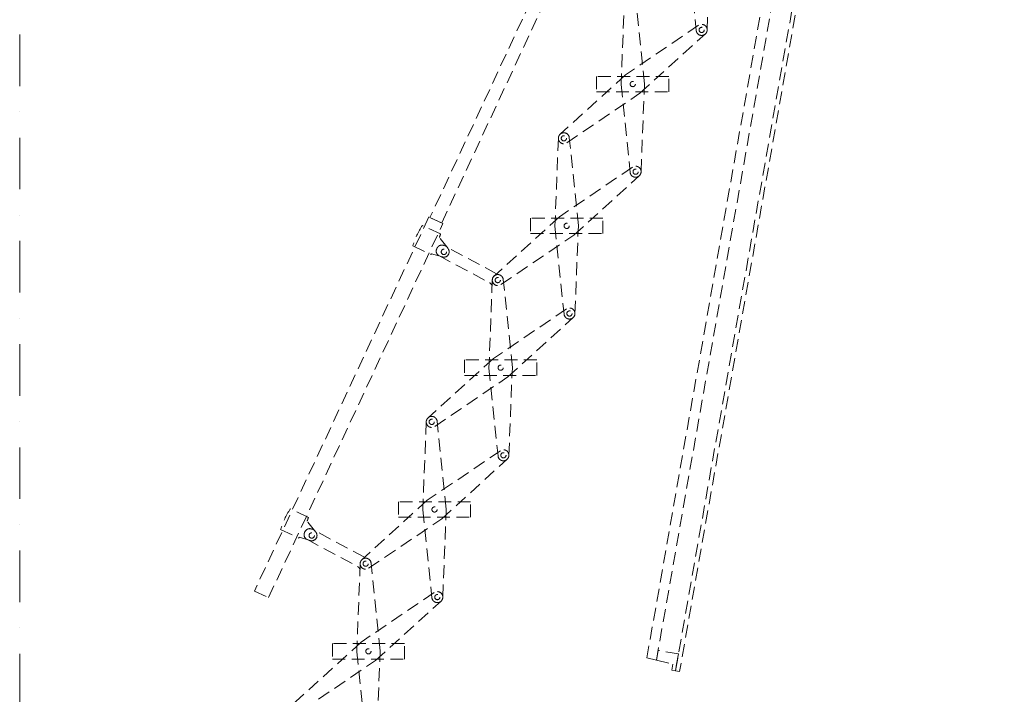
# Model space of a CAD drawing. Units: millimetres. Extents: x 0 to 3089, y 0 to 4428.
# Drawn here: x 0 to 1909, y 1548 to 2855 of the extents above; entities that cross this region are included whole.
import ezdxf

# ---------------------------------------------------------------- set-up
doc = ezdxf.new("R2010")
doc.units = ezdxf.units.MM
doc.header["$LTSCALE"] = 10
doc.header["$MEASUREMENT"] = 0
doc.linetypes.add('STRICHPUNKT', pattern=[1, 0.5, -0.25, 0, -0.25])
doc.linetypes.add('VERDECKT', pattern=[0.375, 0.25, -0.125])
doc.layers.add('Columbus', color=7, linetype='CONTINUOUS', lineweight=5)

# ---------------------------------------------------------------- blocks, each defined once
blk = doc.blocks.new('A$C5FA2AAD1')
at = {"layer": 'Columbus', "linetype": 'VERDECKT', "ltscale": 10}
for points in [[(-149.6, 65.3), (-156.3, -105.7), (-138.7, -276.1, 0.931556), (-117.5, -275.4), (-110.9, -104.3), (-128.5, 66, 0.931462)], [(-277.7, -209.6), (-284.4, -380.7), (-266.8, -551, 0.931556), (-245.7, -550.3), (-239, -379.2), (-256.6, -208.9, 0.931462)], [(-389.4, -493.8), (-247.7, -397.8), (-120.9, -282.7, 0.931462), (-134, -266), (-275.7, -362.1), (-402.5, -477.2, 0.931556)], [(-405.9, -484.5), (-412.5, -655.5), (-394.9, -825.9, 0.931556), (-373.8, -825.2), (-367.1, -654.1), (-384.7, -483.8, 0.931462)], [(-517.5, -768.7), (-375.8, -672.7), (-249, -557.5, 0.931462), (-262.1, -540.9), (-403.9, -637), (-530.6, -752.1, 0.931556)], [(-619.9, -698.9), (-636.7, -677.3, 0.011559), (-634.3, -670.2), (-669.7, -653.8, 0.068182), (-688.2, -693.6), (-652.9, -710.1, 0.002518), (-652, -708.7), (-630.9, -715, 0.730114)], [(-534, -759.3), (-540.6, -930.4), (-523, -1100.7, 0.931556), (-501.9, -1100.1), (-495.2, -929), (-512.9, -758.7, 0.931462)], [(-645.6, -1043.6), (-503.9, -947.5), (-377.2, -832.4, 0.931462), (-390.2, -815.8), (-532, -911.9), (-658.7, -1027, 0.931556)], [(-662.1, -1034.2), (-668.8, -1205.3), (-651.2, -1375.6, 0.931556), (-630, -1374.9), (-623.4, -1203.9), (-641, -1033.5, 0.931462)], [(-773.8, -1318.5), (-632, -1222.4), (-505.3, -1107.3, 0.931462), (-518.4, -1090.7), (-660.1, -1186.7), (-786.8, -1301.9, 0.931556)], [(-876.1, -1248.7), (-892.9, -1227.1, 0.011559), (-890.6, -1220), (-925.9, -1203.5, 0.068182), (-944.5, -1243.4), (-909.2, -1259.9, 0.002518), (-908.3, -1258.5), (-887.1, -1264.8, 0.730114)], [(-790.2, -1309.1), (-796.9, -1480.2), (-779.3, -1650.5, 0.931556), (-758.1, -1649.8), (-751.5, -1478.7), (-769.1, -1308.4, 0.931462)], [(-901.9, -1593.4), (-760.2, -1497.3), (-633.4, -1382.2, 0.931462), (-646.5, -1365.6), (-788.2, -1461.6), (-915, -1576.7, 0.931556)]]:
    blk.add_lwpolyline(points, format="xyb", close=True, dxfattribs=at)
for points in [[(-654.9, -638.6), (-632.2, -649.2), (-342.2, -26.9), (-364.8, -16.3)], [(-331.7, -394.9), (-191.7, -394.9), (-191.7, -364.9), (-331.7, -364.9)], [(-995.1, -1362.6), (-967.9, -1375.3), (-629.9, -650.2), (-657.1, -637.5)], [(-459.8, -669.8), (-319.8, -669.8), (-319.8, -639.8), (-459.8, -639.8)], [(-587.9, -944.7), (-447.9, -944.7), (-447.9, -914.7), (-587.9, -914.7)], [(-716.1, -1219.6), (-576.1, -1219.6), (-576.1, -1189.6), (-716.1, -1189.6)], [(-844.2, -1494.5), (-704.2, -1494.5), (-704.2, -1464.5), (-844.2, -1464.5)]]:
    blk.add_lwpolyline(points, close=True, dxfattribs=at)
for points in [[(-525.6, -747.5), (-627.2, -693.1, 0.414214), (-640.7, -697.2), (-641.6, -699, 0.414214), (-637.5, -712.5), (-539.2, -765.2, -0.193457), (-534.4, -770.9, -0.193457)], [(-781.8, -1297.3), (-883.4, -1242.9, 0.414214), (-896.9, -1247), (-897.9, -1248.8, 0.414214), (-893.8, -1262.3), (-795.5, -1315, -0.193457), (-790.7, -1320.7, -0.193457)]]:
    blk.add_lwpolyline(points, format="xyb", dxfattribs=at)
for centre, radius in [((-128.1, -274.9), 5.05), ((-261.7, -379.9), 5.05), ((-261.7, -379.9), 5.05), ((-395.3, -485), 5.05), ((-256.2, -549.8), 5.05), ((-389.8, -654.8), 5.05), ((-627.9, -705.2), 5.2), ((-523.4, -759.9), 5.05), ((-384.4, -824.7), 5.05), ((-517.9, -929.7), 5.05), ((-651.5, -1034.7), 5.05), ((-512.5, -1099.5), 5.05), ((-646.1, -1204.6), 5.05), ((-884.2, -1255), 5.2), ((-779.6, -1309.6), 5.05), ((-640.6, -1374.4), 5.05), ((-774.2, -1479.5), 5.05)]:
    blk.add_circle(centre, radius, dxfattribs=at)

msp = doc.modelspace()

# ---------------------------------------------------------------- linework, layer by layer
at = {"layer": 'Columbus', "linetype": 'STRICHPUNKT', "ltscale": 20}
msp.add_lwpolyline([(0, 4427.6), (0, 0), (3088.8, 0), (3088.8, 4427.6)], close=True, dxfattribs=at)
at = {"layer": 'Columbus', "linetype": 'VERDECKT', "ltscale": 10}
for points in [[(1271.5, 1593.3), (1502.3, 2902.1), (1510.2, 2900.8), (1279.4, 1591.9)], [(1234.5, 1614), (1460.4, 2895), (1441.5, 2897.2), (1216, 1618.4)], [(1273.8, 1606.1), (1277.3, 1625.8), (1237.9, 1632.8), (1234.5, 1614), (1266.7, 1606.4), (1264.6, 1594.6), (1271.5, 1593.3)]]:
    msp.add_lwpolyline(points, close=True, dxfattribs=at)

# ---------------------------------------------------------------- block references
at = {"layer": 'Columbus'}
msp.add_blockref('A$C5FA2AAD1', (1450.4, 3110.5), dxfattribs=at)

doc.saveas('drawing.dxf')
